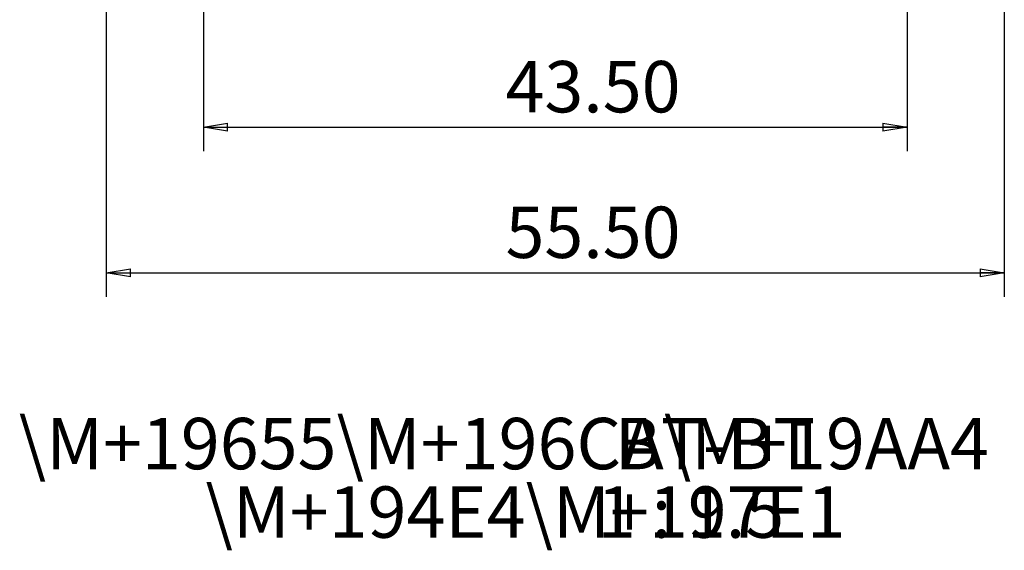
# Model space of a CAD drawing. Units: millimetres. Extents: x -528 to 1853, y 23 to 1028.
# Drawn here: x -460 to -257, y 176 to 285 of the extents above; entities that cross this region are included whole.
import ezdxf

# ---------------------------------------------------------------- set-up
doc = ezdxf.new("R2010")
doc.units = ezdxf.units.MM
doc.header["$LTSCALE"] = 5
doc.layers.add('FORMAT', color=7, linetype='Continuous')
doc.styles.add('SLDTEXTSTYLE1', font='TXT', dxfattribs={"width": 0.75})
doc.styles.add('SLDTEXTSTYLE2', font='TXT', dxfattribs={"width": 0.7})
doc.styles.add('SLDTEXTSTYLE3', font='TXT', dxfattribs={"width": 0.7, "bigfont": 'bigfont'})
doc.styles.add('SLDTEXTSTYLE5', font='TXT', dxfattribs={"width": 0.642857})
doc.dimstyles.new('SLDDIMSTYLE5', dxfattribs={"dimtxt": 10.583333, "dimasz": 5, "dimexe": 0, "dimexo": 0.0625, "dimgap": 2.645833, "dimtad": 1, "dimlfac": 0.3, "dimrnd": 1e-09, "dimzin": 4, "dimdsep": 46, "dimtxsty": 'SLDTEXTSTYLE1', "dimblk1": 'CLOSED', "dimblk2": 'CLOSED', "dimsah": 1, "dimcen": 0.09, "dimadec": 0, "dimazin": 1, "dimtfac": 1, "dimtofl": 0, "dimtmove": 0, "dimatfit": 3, "dimldrblk": 'CLOSED', "dimfxl": 0, "dimfrac": 2, "dimtolj": 1, "dimtzin": 12, "dimarcsym": 0})

# ---------------------------------------------------------------- blocks, each defined once
blk = doc.blocks.new('_CLOSED')
at = {"color": 0, "linetype": 'ByBlock', "lineweight": -2}
for p, q in [((-1, 0.166667), (0, 0)), ((-1, 0.166667), (-1, -0.166667)), ((0, 0), (-1, -0.166667)), ((0, 0), (-1, 0))]:
    blk.add_line(p, q, dxfattribs=at)
blk = doc.blocks.new('_D_9')
at = {"layer": 'FORMAT'}
for p, q in [((-441.68, 480.19), (-441.68, 228.17)), ((-256.68, 480.19), (-256.68, 228.17)), ((-441.68, 233.12), (-256.68, 233.12))]:
    blk.add_line(p, q, dxfattribs=at)
at = {"layer": 'FORMAT', "xscale": 5, "yscale": 5, "rotation": 180.0000000000004}
blk.add_blockref('_CLOSED', (-441.68, 233.12, 45.3), dxfattribs=at)
at = {"layer": 'FORMAT', "xscale": 5, "yscale": 5}
blk.add_blockref('_CLOSED', (-256.68, 233.12, 45.3), dxfattribs=at)
at = {"layer": 'FORMAT', "insert": (-359.44, 246.77, 45.3), "char_height": 10.583, "attachment_point": 1, "style": 'SLDTEXTSTYLE1'}
blk.add_mtext('55.50', dxfattribs=at)
blk = doc.blocks.new('_D_10')
at = {"layer": 'FORMAT'}
for p, q in [((-276.68, 422.69), (-276.68, 258.16)), ((-421.68, 352.53), (-421.68, 258.16)), ((-421.68, 263.12), (-276.68, 263.12))]:
    blk.add_line(p, q, dxfattribs=at)
at = {"layer": 'FORMAT', "xscale": 5, "yscale": 5, "rotation": 180.0000000000004}
blk.add_blockref('_CLOSED', (-421.68, 263.12, 45.3), dxfattribs=at)
at = {"layer": 'FORMAT', "xscale": 5, "yscale": 5}
blk.add_blockref('_CLOSED', (-276.68, 263.12, 45.3), dxfattribs=at)
at = {"layer": 'FORMAT', "insert": (-359.44, 276.76, 45.3), "char_height": 10.583, "attachment_point": 1, "style": 'SLDTEXTSTYLE1'}
blk.add_mtext('43.50', dxfattribs=at)
blk = doc.blocks.new('SW_NOTE_1')
at = {"layer": 'FORMAT', "color": 0, "attachment_point": 2}
for s, insert, char_height, style in [('\\M+19655\\M+196CA\\M+19AA4', (19.35, 13.64), 10.5833, 'SLDTEXTSTYLE3'), ('BT-BT', (62.84, 13.64), 10.583, 'SLDTEXTSTYLE2'), ('\\M+194E4\\M+197E1', (23.83, -0.47), 10.5833, 'SLDTEXTSTYLE3'), ('1 : 1.5', (57.84, -0.47), 10.583, 'SLDTEXTSTYLE5')]:
    blk.add_mtext(s, dxfattribs=dict(at, insert=insert, char_height=char_height, style=style))

msp = doc.modelspace()

# ---------------------------------------------------------------- block references
at = {"layer": 'FORMAT'}
msp.add_blockref('SW_NOTE_1', (-379.137813, 189.60753), dxfattribs=at)

# ---------------------------------------------------------------- dimensions: what is measured, and where the dimension line sits
for base, p1, p2, picture, middle in [((-256.684419, 233.123904), (-441.684419, 485.145595), (-256.684419, 485.145595), '_D_9', (-337.557687, 233.123904)), ((-276.684419, 263.116205), (-421.684419, 357.47854), (-276.684419, 427.6401), '_D_10', (-337.557687, 263.116205))]:
    dim = msp.add_linear_dim(base=base, p1=p1, p2=p2, dimstyle='SLDDIMSTYLE5', dxfattribs=at)
    dim.commit()
    dim.dimension.update_dxf_attribs({"geometry": picture, "text_midpoint": middle, "dimtype": 160})

doc.saveas('drawing.dxf')
